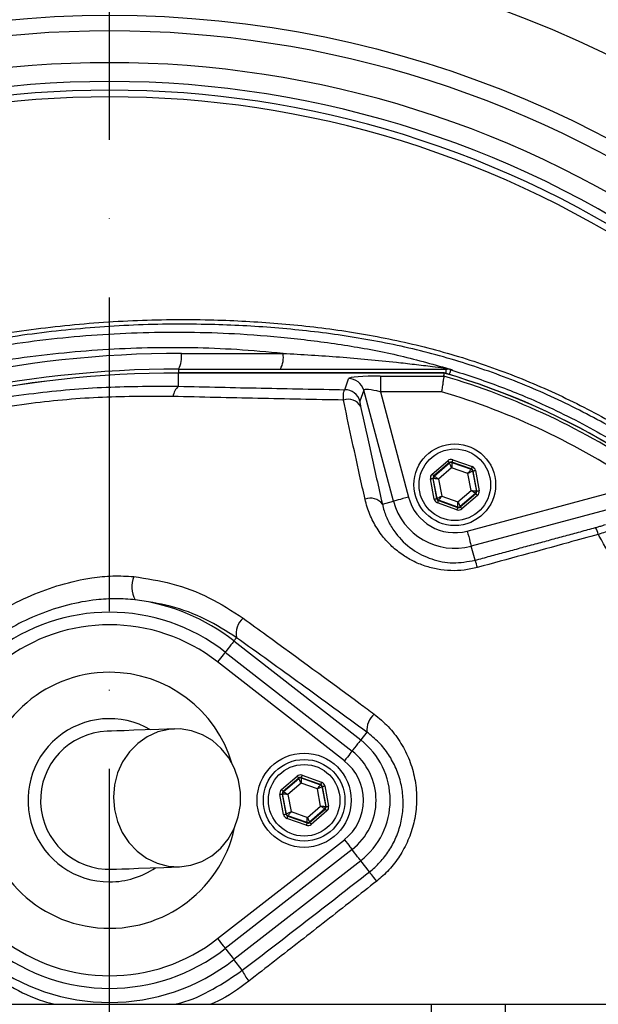
# Model space of a CAD drawing. Extents: x 0 to 10040, y 0 to 6534.
# Drawn here: x 8540 to 8632, y 1715 to 1872 of the extents above; entities that cross this region are included whole.
import ezdxf

# ---------------------------------------------------------------- set-up
doc = ezdxf.new("R2010")
doc.units = 0
doc.header["$LTSCALE"] = 5
doc.header["$MEASUREMENT"] = 0
doc.linetypes.add('GEN7', pattern=[15, 10, -2.5, 0, -2.5])
doc.layers.get('0').update_dxf_attribs({"linetype": 'CONTINUOUS'})
doc.layers.add('7', color=4, linetype='GEN7')
doc.layers.add('8', color=1, linetype='CONTINUOUS')
doc.styles.add('ISO', font='GENISO.SHX')
doc.dimstyles.new('GEN-ISO', dxfattribs={"dimtxt": 50, "dimasz": 50, "dimexe": 40, "dimexo": 1, "dimgap": 30, "dimtad": 0, "dimtih": 1, "dimtoh": 1, "dimdec": 1, "dimdsep": 46, "dimtxsty": 'ISO', "dimcen": 2, "dimclrd": 256, "dimclre": 256, "dimclrt": 2, "dimadec": 0, "dimazin": 0, "dimtp": 0.1, "dimtm": 0.1, "dimtfac": 0.05, "dimtdec": 1, "dimtix": 1, "dimtmove": 2, "dimatfit": 3, "dimfxl": 1, "dimtolj": 1, "dimarcsym": 0})

# ---------------------------------------------------------------- blocks, each defined once
blk = doc.blocks.new('*D94')
at = {"layer": '8', "color": 3}
for p, q in [((8219.6, 1809.82), (8219.6, 2193.02)), ((8554.6, 1932.96), (8554.6, 2193.02)), ((8254.6, 2168.02), (8519.6, 2168.02))]:
    blk.add_line(p, q, dxfattribs=at)
for points in [[(8254.6, 2173.85), (8254.6, 2162.19), (8219.6, 2168.02)], [(8519.6, 2162.19), (8519.6, 2173.85), (8554.6, 2168.02)]]:
    blk.add_solid(points, dxfattribs=at)
at = {"layer": '8', "color": 2, "insert": (8387.1, 2223.02), "char_height": 50, "attachment_point": 5, "style": 'ISO'}
blk.add_mtext('\\A1;13.2', dxfattribs=at)
blk = doc.blocks.new('*D95')
at = {"layer": '8', "color": 3}
for p, q in [((8554.6, 1933.96), (8554.6, 2193.02)), ((8804.6, 1721.45), (8804.6, 2193.02)), ((8589.6, 2168.02), (8769.6, 2168.02))]:
    blk.add_line(p, q, dxfattribs=at)
for points in [[(8589.6, 2173.85), (8589.6, 2162.19), (8554.6, 2168.02)], [(8769.6, 2162.19), (8769.6, 2173.85), (8804.6, 2168.02)]]:
    blk.add_solid(points, dxfattribs=at)
at = {"layer": '8', "color": 2, "insert": (8679.6, 2224.51), "char_height": 50, "attachment_point": 5, "style": 'ISO'}
blk.add_mtext('\\A1;9.8', dxfattribs=at)
blk = doc.blocks.new('*D96')
at = {"layer": '8', "color": 3}
for p, q in [((8572.5, 1921.04), (9117.95, 1921.04)), ((9092.95, 1886.04), (9092.95, 1737.82)), ((8805.6, 1702.82), (9117.95, 1702.82))]:
    blk.add_line(p, q, dxfattribs=at)
for points in [[(9098.78, 1886.04), (9087.11, 1886.04), (9092.95, 1921.04)], [(9087.11, 1737.82), (9098.78, 1737.82), (9092.95, 1702.82)]]:
    blk.add_solid(points, dxfattribs=at)
at = {"layer": '8', "color": 2, "insert": (9036.67, 1811.93), "char_height": 50, "attachment_point": 5, "rotation": 90, "style": 'ISO'}
blk.add_mtext('\\A1;8.6', dxfattribs=at)

msp = doc.modelspace()

# ---------------------------------------------------------------- linework, layer by layer
at = {"color": 7, "linetype": 'Continuous'}
for p, q in [((8566.04, 1819.01), (8582.25, 1819.01)), ((8565.6, 1816.51), (8608.25, 1816.51)), ((8565.6, 1816.51), (8565.6, 1815.89)), ((8608.25, 1815.8), (8608.25, 1816.51)), ((8565.6, 1815.89), (8565.6, 1815.88)), ((8565.6, 1813.77), (8565.6, 1815.88)), ((8607.93, 1815.88), (8565.6, 1815.88)), ((8592.06, 1813.23), (8592.68, 1814.98)), ((8597.74, 1815.4), (8607.86, 1815.4)), ((8597.74, 1815.4), (8597.74, 1812.91)), ((8595.09, 1813.14), (8594.47, 1811.39)), ((8599.83, 1795.46), (8595.09, 1813.14)), ((8597.74, 1812.91), (8602.24, 1796.11)), ((8607.5, 1812.91), (8597.74, 1812.91)), ((8605.99, 1799.78), (8608.48, 1801.92)), ((8608.74, 1801.61), (8606.25, 1799.48)), ((8606.3, 1799.46), (8608.75, 1801.56)), ((8609.1, 1800.8), (8607, 1799)), ((8608.75, 1801.56), (8608.74, 1801.61)), ((8611.7, 1799.88), (8609.1, 1800.8)), ((8612.23, 1800.6), (8609.13, 1801.69)), ((8609.13, 1801.69), (8609.15, 1801.63)), ((8609.15, 1801.63), (8612.19, 1800.56)), ((8609.27, 1802.06), (8612.36, 1800.97)), ((8606.12, 1799.1), (8606.72, 1795.87)), ((8606.17, 1799.08), (8606.12, 1799.1)), ((8606.76, 1795.91), (8606.17, 1799.08)), ((8606.25, 1799.48), (8606.3, 1799.46)), ((8612.21, 1797.16), (8611.7, 1799.88)), ((8612.19, 1800.56), (8612.23, 1800.6)), ((8612.49, 1800.29), (8612.45, 1800.25)), ((8612.45, 1800.25), (8613.04, 1797.08)), ((8613.09, 1797.06), (8612.49, 1800.29)), ((8612.88, 1800.36), (8613.49, 1797.14)), ((8606.33, 1795.8), (8605.72, 1799.03)), ((8607, 1799), (8607.51, 1796.28)), ((8611.58, 1790.71), (8638.91, 1798.04)), ((8607.51, 1796.28), (8610.11, 1795.36)), ((8610.11, 1795.36), (8612.21, 1797.16)), ((8612.91, 1796.71), (8610.46, 1794.61)), ((8610.47, 1794.55), (8612.96, 1796.69)), ((8613.22, 1796.38), (8610.73, 1794.25)), ((8643, 1796.55), (8612.23, 1788.3)), ((8612.96, 1796.69), (8612.91, 1796.71)), ((8613.04, 1797.08), (8613.09, 1797.06)), ((8598.06, 1794.99), (8599.83, 1795.46)), ((8606.72, 1795.87), (8606.76, 1795.91)), ((8609.94, 1794.1), (8606.85, 1795.19)), ((8607.02, 1795.61), (8606.98, 1795.57)), ((8606.98, 1795.57), (8610.07, 1794.48)), ((8610.06, 1794.53), (8607.02, 1795.61)), ((8610.07, 1794.48), (8610.06, 1794.53)), ((8610.46, 1794.61), (8610.47, 1794.55)), ((8612.83, 1786.06), (8612.23, 1788.3)), ((8574.83, 1773.72), (8574.42, 1773.2)), ((8574.42, 1773.2), (8594.61, 1757.44)), ((8573.04, 1771.44), (8593.24, 1755.67)), ((8592.01, 1754.1), (8571.81, 1769.86)), ((8595.59, 1758.69), (8594.61, 1757.44)), ((8581.99, 1749.52), (8584.48, 1751.65)), ((8584.74, 1751.35), (8582.25, 1749.21)), ((8582.3, 1749.2), (8584.75, 1751.29)), ((8585.1, 1750.54), (8583, 1748.74)), ((8584.75, 1751.29), (8584.74, 1751.35)), ((8587.7, 1749.62), (8585.1, 1750.54)), ((8588.23, 1750.33), (8585.13, 1751.42)), ((8585.13, 1751.42), (8585.15, 1751.37)), ((8585.15, 1751.37), (8588.19, 1750.3)), ((8585.27, 1751.8), (8588.36, 1750.71)), ((8582.25, 1749.21), (8582.3, 1749.2)), ((8588.21, 1746.9), (8587.7, 1749.62)), ((8588.19, 1750.3), (8588.23, 1750.33)), ((8588.49, 1750.03), (8588.45, 1749.99)), ((8588.45, 1749.99), (8589.04, 1746.82)), ((8589.09, 1746.8), (8588.49, 1750.03)), ((8588.88, 1750.1), (8589.49, 1746.87)), ((8582.33, 1745.54), (8581.72, 1748.76)), ((8582.12, 1748.84), (8582.72, 1745.61)), ((8582.17, 1748.82), (8582.12, 1748.84)), ((8582.76, 1745.65), (8582.17, 1748.82)), ((8583, 1748.74), (8583.51, 1746.02)), ((8583.51, 1746.02), (8586.11, 1745.1)), ((8586.11, 1745.1), (8588.21, 1746.9)), ((8588.91, 1746.44), (8586.46, 1744.34)), ((8586.47, 1744.29), (8588.96, 1746.42)), ((8589.22, 1746.12), (8586.73, 1743.98)), ((8588.96, 1746.42), (8588.91, 1746.44)), ((8589.04, 1746.82), (8589.09, 1746.8)), ((8582.72, 1745.61), (8582.76, 1745.65)), ((8585.94, 1743.84), (8582.85, 1744.93)), ((8583.02, 1745.34), (8582.98, 1745.31)), ((8582.98, 1745.31), (8586.07, 1744.21)), ((8586.06, 1744.27), (8583.02, 1745.34)), ((8586.07, 1744.21), (8586.06, 1744.27)), ((8586.46, 1744.34), (8586.47, 1744.29)), ((8571.81, 1725.78), (8592.01, 1741.54)), ((8593.24, 1739.96), (8573.04, 1724.2)), ((8594.61, 1738.2), (8574.42, 1722.44)), ((8596.01, 1736.42), (8594.61, 1738.2)), ((8575.75, 1720.74), (8574.42, 1722.44)), ((8523.81, 1715.32), (8605.86, 1715.32)), ((8605.86, 1715.32), (8617.63, 1715.32)), ((8605.86, 1715.32), (8605.86, 1690.32)), ((8617.63, 1715.32), (8653.58, 1715.32)), ((8617.63, 1715.32), (8617.63, 1690.32))]:
    msp.add_line(p, q, dxfattribs=at)
for points in [[(8608.74, 1815.65), (8608.78, 1815.75), (8608.84, 1815.97), (8608.9, 1816.15), (8608.94, 1816.28), (8608.96, 1816.37), (8608.97, 1816.4)], [(8608.48, 1801.92), (8608.53, 1801.86), (8608.58, 1801.8), (8608.62, 1801.75), (8608.66, 1801.7), (8608.7, 1801.67), (8608.72, 1801.64), (8608.74, 1801.62), (8608.74, 1801.61)], [(8609.1, 1800.8), (8609.03, 1800.95), (8608.97, 1801.09), (8608.91, 1801.22), (8608.86, 1801.33), (8608.81, 1801.42), (8608.78, 1801.5), (8608.76, 1801.54), (8608.75, 1801.56)], [(8609.15, 1801.63), (8609.14, 1801.61), (8609.14, 1801.56), (8609.14, 1801.49), (8609.13, 1801.38), (8609.12, 1801.26), (8609.12, 1801.11), (8609.11, 1800.96), (8609.1, 1800.8)], [(8609.27, 1802.06), (8609.24, 1801.99), (8609.22, 1801.92), (8609.19, 1801.86), (8609.17, 1801.8), (8609.16, 1801.75), (8609.15, 1801.72), (8609.14, 1801.69), (8609.13, 1801.69)], [(8612.36, 1800.97), (8612.34, 1800.9), (8612.31, 1800.83), (8612.29, 1800.76), (8612.27, 1800.71), (8612.25, 1800.66), (8612.24, 1800.63), (8612.23, 1800.6), (8612.23, 1800.6)], [(8605.72, 1799.03), (8605.8, 1799.04), (8605.87, 1799.05), (8605.94, 1799.07), (8606, 1799.08), (8606.05, 1799.09), (8606.08, 1799.09), (8606.11, 1799.1), (8606.12, 1799.1)], [(8605.99, 1799.78), (8606.04, 1799.72), (8606.09, 1799.67), (8606.13, 1799.61), (8606.17, 1799.57), (8606.2, 1799.53), (8606.23, 1799.5), (8606.24, 1799.48), (8606.25, 1799.48)], [(8607, 1799), (8606.84, 1799.02), (8606.68, 1799.03), (8606.54, 1799.05), (8606.42, 1799.06), (8606.31, 1799.07), (8606.24, 1799.07), (8606.19, 1799.08), (8606.17, 1799.08)], [(8606.3, 1799.46), (8606.32, 1799.45), (8606.36, 1799.42), (8606.42, 1799.38), (8606.51, 1799.32), (8606.61, 1799.25), (8606.73, 1799.17), (8606.86, 1799.09), (8607, 1799)], [(8611.7, 1799.88), (8611.8, 1800.01), (8611.89, 1800.14), (8611.97, 1800.25), (8612.04, 1800.36), (8612.1, 1800.44), (8612.15, 1800.5), (8612.18, 1800.54), (8612.19, 1800.56)], [(8612.45, 1800.25), (8612.43, 1800.25), (8612.39, 1800.22), (8612.32, 1800.19), (8612.23, 1800.14), (8612.11, 1800.09), (8611.99, 1800.02), (8611.85, 1799.95), (8611.7, 1799.88)], [(8612.49, 1800.29), (8612.5, 1800.29), (8612.52, 1800.3), (8612.56, 1800.3), (8612.61, 1800.31), (8612.67, 1800.32), (8612.74, 1800.34), (8612.81, 1800.35), (8612.88, 1800.36)], [(8602.24, 1796.11), (8601.78, 1795.99), (8601.34, 1795.87), (8600.94, 1795.76), (8600.57, 1795.66), (8600.27, 1795.58), (8600.04, 1795.52), (8599.89, 1795.48), (8599.83, 1795.46)], [(8606.76, 1795.91), (8606.78, 1795.92), (8606.82, 1795.94), (8606.89, 1795.98), (8606.98, 1796.02), (8607.1, 1796.08), (8607.22, 1796.14), (8607.36, 1796.21), (8607.51, 1796.28)], [(8607.51, 1796.28), (8607.41, 1796.15), (8607.32, 1796.03), (8607.24, 1795.91), (8607.17, 1795.81), (8607.11, 1795.72), (8607.06, 1795.66), (8607.03, 1795.62), (8607.02, 1795.61)], [(8612.91, 1796.71), (8612.89, 1796.72), (8612.85, 1796.74), (8612.79, 1796.79), (8612.7, 1796.84), (8612.59, 1796.91), (8612.48, 1796.99), (8612.35, 1797.07), (8612.21, 1797.16)], [(8612.21, 1797.16), (8612.37, 1797.15), (8612.53, 1797.13), (8612.67, 1797.12), (8612.79, 1797.11), (8612.9, 1797.1), (8612.97, 1797.09), (8613.02, 1797.08), (8613.04, 1797.08)], [(8612.96, 1796.69), (8612.97, 1796.68), (8612.98, 1796.66), (8613.01, 1796.63), (8613.04, 1796.6), (8613.08, 1796.55), (8613.12, 1796.5), (8613.17, 1796.44), (8613.22, 1796.38)], [(8613.09, 1797.06), (8613.1, 1797.07), (8613.13, 1797.07), (8613.16, 1797.08), (8613.21, 1797.09), (8613.27, 1797.1), (8613.34, 1797.11), (8613.41, 1797.12), (8613.49, 1797.14)], [(8606.33, 1795.8), (8606.4, 1795.81), (8606.47, 1795.83), (8606.54, 1795.84), (8606.6, 1795.85), (8606.65, 1795.86), (8606.69, 1795.87), (8606.71, 1795.87), (8606.72, 1795.87)], [(8606.98, 1795.57), (8606.98, 1795.56), (8606.97, 1795.54), (8606.96, 1795.5), (8606.94, 1795.46), (8606.92, 1795.4), (8606.9, 1795.33), (8606.87, 1795.26), (8606.85, 1795.19)], [(8610.07, 1794.48), (8610.07, 1794.47), (8610.06, 1794.45), (8610.05, 1794.41), (8610.04, 1794.36), (8610.02, 1794.31), (8609.99, 1794.24), (8609.97, 1794.17), (8609.94, 1794.1)], [(8610.06, 1794.53), (8610.07, 1794.55), (8610.07, 1794.6), (8610.07, 1794.68), (8610.08, 1794.78), (8610.09, 1794.91), (8610.09, 1795.05), (8610.1, 1795.2), (8610.11, 1795.36)], [(8610.11, 1795.36), (8610.18, 1795.22), (8610.24, 1795.08), (8610.3, 1794.95), (8610.35, 1794.83), (8610.4, 1794.74), (8610.43, 1794.67), (8610.45, 1794.62), (8610.46, 1794.61)], [(8610.47, 1794.55), (8610.47, 1794.54), (8610.49, 1794.53), (8610.51, 1794.5), (8610.55, 1794.46), (8610.59, 1794.41), (8610.63, 1794.36), (8610.68, 1794.31), (8610.73, 1794.25)], [(8611.58, 1790.71), (8611.7, 1790.26), (8611.82, 1789.82), (8611.93, 1789.41), (8612.02, 1789.05), (8612.1, 1788.75), (8612.17, 1788.52), (8612.21, 1788.37), (8612.23, 1788.3)], [(8574.42, 1773.2), (8574.37, 1773.13), (8574.27, 1773), (8574.12, 1772.81), (8573.93, 1772.57), (8573.7, 1772.28), (8573.44, 1771.95), (8573.17, 1771.6), (8573.04, 1771.44)], [(8573.04, 1771.44), (8573.02, 1771.41), (8572.96, 1771.33), (8572.84, 1771.18), (8572.69, 1770.99), (8572.5, 1770.75), (8572.29, 1770.47), (8572.06, 1770.17), (8571.81, 1769.86)], [(8564.95, 1759.2), (8562.46, 1759.11), (8560.29, 1759.03), (8558.44, 1758.97), (8556.92, 1758.91), (8555.73, 1758.87), (8554.89, 1758.84), (8554.38, 1758.82), (8554.21, 1758.81)], [(8565.75, 1737.22), (8567.55, 1737.46), (8569.28, 1738.05), (8570.88, 1738.96), (8572.31, 1740.17), (8573.51, 1741.64), (8574.45, 1743.32), (8575.1, 1745.16), (8575.44, 1747.1), (8575.45, 1749.07), (8575.13, 1751.01), (8574.5, 1752.87), (8573.58, 1754.57), (8572.39, 1756.07), (8570.98, 1757.32), (8569.38, 1758.27), (8567.66, 1758.9), (8565.86, 1759.19), (8564.04, 1759.12), (8562.27, 1758.71), (8560.6, 1757.95), (8559.08, 1756.89), (8557.76, 1755.54), (8556.68, 1753.96), (8555.88, 1752.19), (8555.39, 1750.3), (8555.22, 1748.34), (8555.37, 1746.37), (8555.84, 1744.46), (8556.62, 1742.68), (8557.68, 1741.07), (8558.99, 1739.69), (8560.5, 1738.58), (8562.16, 1737.79), (8563.93, 1737.33), (8565.75, 1737.22)], [(8594.61, 1757.44), (8594.56, 1757.37), (8594.46, 1757.24), (8594.31, 1757.05), (8594.12, 1756.8), (8593.89, 1756.51), (8593.64, 1756.19), (8593.36, 1755.84), (8593.24, 1755.67)], [(8593.24, 1755.67), (8593.22, 1755.65), (8593.15, 1755.56), (8593.04, 1755.42), (8592.88, 1755.22), (8592.7, 1754.98), (8592.48, 1754.71), (8592.25, 1754.41), (8592.01, 1754.1)], [(8584.48, 1751.65), (8584.53, 1751.6), (8584.58, 1751.54), (8584.62, 1751.49), (8584.66, 1751.44), (8584.7, 1751.4), (8584.72, 1751.37), (8584.74, 1751.36), (8584.74, 1751.35)], [(8585.1, 1750.54), (8585.03, 1750.68), (8584.97, 1750.82), (8584.91, 1750.95), (8584.86, 1751.07), (8584.81, 1751.16), (8584.78, 1751.23), (8584.76, 1751.28), (8584.75, 1751.29)], [(8585.15, 1751.37), (8585.14, 1751.35), (8585.14, 1751.3), (8585.14, 1751.22), (8585.13, 1751.12), (8585.12, 1750.99), (8585.12, 1750.85), (8585.11, 1750.7), (8585.1, 1750.54)], [(8585.27, 1751.8), (8585.24, 1751.73), (8585.22, 1751.66), (8585.19, 1751.59), (8585.17, 1751.54), (8585.16, 1751.49), (8585.15, 1751.45), (8585.14, 1751.43), (8585.13, 1751.42)], [(8588.36, 1750.71), (8588.34, 1750.64), (8588.31, 1750.57), (8588.29, 1750.5), (8588.27, 1750.45), (8588.25, 1750.4), (8588.24, 1750.36), (8588.23, 1750.34), (8588.23, 1750.33)], [(8581.99, 1749.52), (8582.04, 1749.46), (8582.09, 1749.4), (8582.13, 1749.35), (8582.17, 1749.31), (8582.2, 1749.27), (8582.23, 1749.24), (8582.24, 1749.22), (8582.25, 1749.21)], [(8582.3, 1749.2), (8582.32, 1749.19), (8582.36, 1749.16), (8582.42, 1749.12), (8582.51, 1749.06), (8582.61, 1748.99), (8582.73, 1748.91), (8582.86, 1748.83), (8583, 1748.74)], [(8587.7, 1749.62), (8587.8, 1749.75), (8587.89, 1749.87), (8587.97, 1749.99), (8588.04, 1750.09), (8588.1, 1750.18), (8588.15, 1750.24), (8588.18, 1750.28), (8588.19, 1750.3)], [(8588.45, 1749.99), (8588.43, 1749.98), (8588.39, 1749.96), (8588.32, 1749.93), (8588.23, 1749.88), (8588.11, 1749.82), (8587.99, 1749.76), (8587.85, 1749.69), (8587.7, 1749.62)], [(8588.49, 1750.03), (8588.5, 1750.03), (8588.52, 1750.03), (8588.56, 1750.04), (8588.61, 1750.05), (8588.67, 1750.06), (8588.74, 1750.07), (8588.81, 1750.09), (8588.88, 1750.1)], [(8581.72, 1748.76), (8581.8, 1748.78), (8581.87, 1748.79), (8581.94, 1748.8), (8582, 1748.82), (8582.05, 1748.82), (8582.08, 1748.83), (8582.11, 1748.84), (8582.12, 1748.84)], [(8583, 1748.74), (8582.84, 1748.75), (8582.68, 1748.77), (8582.54, 1748.78), (8582.42, 1748.79), (8582.31, 1748.8), (8582.24, 1748.81), (8582.19, 1748.82), (8582.17, 1748.82)], [(8582.76, 1745.65), (8582.78, 1745.66), (8582.82, 1745.68), (8582.89, 1745.71), (8582.98, 1745.76), (8583.1, 1745.82), (8583.22, 1745.88), (8583.36, 1745.95), (8583.51, 1746.02)], [(8583.51, 1746.02), (8583.41, 1745.89), (8583.32, 1745.76), (8583.24, 1745.65), (8583.17, 1745.55), (8583.11, 1745.46), (8583.06, 1745.4), (8583.03, 1745.36), (8583.02, 1745.34)], [(8588.21, 1746.9), (8588.37, 1746.88), (8588.53, 1746.87), (8588.67, 1746.86), (8588.79, 1746.84), (8588.9, 1746.83), (8588.97, 1746.83), (8589.02, 1746.82), (8589.04, 1746.82)], [(8588.91, 1746.44), (8588.89, 1746.45), (8588.85, 1746.48), (8588.79, 1746.52), (8588.7, 1746.58), (8588.59, 1746.65), (8588.48, 1746.73), (8588.35, 1746.81), (8588.21, 1746.9)], [(8588.96, 1746.42), (8588.97, 1746.42), (8588.98, 1746.4), (8589.01, 1746.37), (8589.04, 1746.33), (8589.08, 1746.29), (8589.12, 1746.24), (8589.17, 1746.18), (8589.22, 1746.12)], [(8589.09, 1746.8), (8589.1, 1746.8), (8589.13, 1746.81), (8589.16, 1746.81), (8589.21, 1746.82), (8589.27, 1746.83), (8589.34, 1746.85), (8589.41, 1746.86), (8589.49, 1746.87)], [(8582.33, 1745.54), (8582.4, 1745.55), (8582.47, 1745.56), (8582.54, 1745.58), (8582.6, 1745.59), (8582.65, 1745.6), (8582.69, 1745.6), (8582.71, 1745.61), (8582.72, 1745.61)], [(8582.98, 1745.31), (8582.98, 1745.3), (8582.97, 1745.28), (8582.96, 1745.24), (8582.94, 1745.19), (8582.92, 1745.14), (8582.9, 1745.07), (8582.87, 1745), (8582.85, 1744.93)], [(8586.07, 1744.21), (8586.07, 1744.21), (8586.06, 1744.18), (8586.05, 1744.15), (8586.04, 1744.1), (8586.02, 1744.05), (8585.99, 1743.98), (8585.97, 1743.91), (8585.94, 1743.84)], [(8586.06, 1744.27), (8586.07, 1744.29), (8586.07, 1744.34), (8586.07, 1744.42), (8586.08, 1744.52), (8586.09, 1744.64), (8586.09, 1744.79), (8586.1, 1744.94), (8586.11, 1745.1)], [(8586.11, 1745.1), (8586.18, 1744.96), (8586.24, 1744.81), (8586.3, 1744.69), (8586.35, 1744.57), (8586.4, 1744.48), (8586.43, 1744.41), (8586.45, 1744.36), (8586.46, 1744.34)], [(8586.47, 1744.29), (8586.47, 1744.28), (8586.49, 1744.26), (8586.51, 1744.24), (8586.55, 1744.2), (8586.59, 1744.15), (8586.63, 1744.1), (8586.68, 1744.04), (8586.73, 1743.98)], [(8592.01, 1741.54), (8592.25, 1741.23), (8592.48, 1740.93), (8592.7, 1740.66), (8592.88, 1740.42), (8593.04, 1740.22), (8593.15, 1740.08), (8593.22, 1739.99), (8593.24, 1739.96)], [(8594.61, 1738.2), (8594.56, 1738.27), (8594.46, 1738.4), (8594.31, 1738.59), (8594.12, 1738.83), (8593.89, 1739.13), (8593.64, 1739.45), (8593.36, 1739.8), (8593.24, 1739.96)], [(8555, 1736.83), (8555.17, 1736.83), (8555.68, 1736.85), (8556.53, 1736.88), (8557.72, 1736.92), (8559.23, 1736.98), (8561.08, 1737.05), (8563.26, 1737.13), (8565.75, 1737.22)], [(8597.16, 1734.94), (8596.93, 1735.23), (8596.72, 1735.5), (8596.53, 1735.74), (8596.37, 1735.96), (8596.23, 1736.13), (8596.12, 1736.27), (8596.04, 1736.37), (8596.01, 1736.42)], [(8571.81, 1725.78), (8572.06, 1725.47), (8572.29, 1725.17), (8572.5, 1724.89), (8572.69, 1724.65), (8572.84, 1724.46), (8572.96, 1724.31), (8573.02, 1724.23), (8573.04, 1724.2)], [(8573.04, 1724.2), (8573.17, 1724.04), (8573.44, 1723.69), (8573.7, 1723.36), (8573.93, 1723.07), (8574.12, 1722.83), (8574.27, 1722.63), (8574.37, 1722.5), (8574.42, 1722.44)]]:
    msp.add_lwpolyline(points, dxfattribs=at)
for centre, radius in [((8554.6, 1702.82), 170.06), ((8609.6, 1798.08), 6.5), ((8609.6, 1798.08), 5.7), ((8585.6, 1747.82), 7.5), ((8585.6, 1747.82), 6.5), ((8585.6, 1747.82), 5.7)]:
    msp.add_circle(centre, radius, dxfattribs=at)
for centre, radius, start, end in [((8554.6, 1702.82), 181.93, 0.0808, 270), ((8554.6, 1702.82), 167.56, 54.2027, 125.7973), ((8554.6, 1702.82), 162.5, 54.658, 125.342), ((8554.6, 1702.82), 159.5, 90, 125.9937), ((8554.6, 1702.82), 159.5, 54.0063, 90), ((8554.6, 1702.82), 158.12, 55.1797, 124.8203), ((8554.6, 1702.82), 157.06, 55.1797, 124.8203), ((8566.04, 1644.51), 174.5, 90, 115), ((8562.11, 1818.4), 3.97, 331.5184, 8.7794), ((8578.32, 1818.4), 3.97, 331.5185, 8.7794), ((8565.6, 1644.51), 172, 90, 115), ((8608.38, 1817.49), 0.976, 234.3307, 269.1069), ((8608.25, 1814.02), 2.49, 73.0707, 89.9986), ((8565.6, 1644.51), 171.38, 90, 115), ((8565.6, 1644.51), 171.37, 90, 115), ((8592.67, 1812.48), 2.51, 15.3029, 89.8794), ((8574.6, 1702.82), 117.39, 55.9679, 73.5422), ((8574.6, 1702.82), 117.87, 14.1532, 73.5763), ((8574.6, 1702.82), 117.88, 13.7666, 73.5756), ((8567.06, 1811.92), 2.35, 128.1166, 174.6096), ((8592.06, 1810.72), 2.51, 15.3027, 89.8794), ((8592.62, 1809.42), 2.29, 29.8308, 109.4173), ((8574.6, 1702.82), 114.9, 55.9679, 73.3635), ((8609.01, 1801.25), 0.4, 70.5956, 130.571), ((8606.56, 1799.15), 0.4, 130.595, 190.5733), ((8612.05, 1800.18), 0.4, 10.5945, 70.5736), ((8596.19, 1793.62), 2.32, 36.1222, 112.5298), ((8609.6, 1798.08), 7.63, 195, 285), ((8612.65, 1797.01), 0.4, 310.5964, 10.5708), ((8609.6, 1798.08), 10.12, 195, 285), ((8607.15, 1795.98), 0.4, 190.5945, 250.5722), ((8610.2, 1794.91), 0.4, 250.5934, 310.5735), ((8629.18, 1789.42), 3.37, 13.0218, 33.0578), ((8603.19, 1782.36), 10.33, 14.2367, 20.9913), ((8562.6, 1781.84), 4.44, 158.5884, 207.9838), ((8554.6, 1747.82), 32.2, 52.0201, 82.7233), ((8554.6, 1747.82), 29.96, 52.0201, 127.9799), ((8554.6, 1747.82), 27.96, 52.0201, 127.9799), ((8577.82, 1774.41), 3.07, 128.6212, 192.9826), ((8554.6, 1747.82), 20.39, 90, 347.6961), ((8554.6, 1747.82), 20.39, 16.4548, 90), ((8598.97, 1758.98), 3.39, 130.8502, 184.9091), ((8554.6, 1747.82), 13, 59.8712, 270), ((8554.6, 1747.82), 11, 92.0755, 272.0755), ((8587.1, 1747.82), 12.2, 307.9799, 52.0201), ((8587.1, 1747.82), 9.96, 0, 52.0201), ((8587.1, 1747.82), 7.96, 307.9799, 52.0201), ((8585.01, 1750.99), 0.4, 70.5937, 130.5742), ((8582.56, 1748.89), 0.4, 130.5942, 190.5731), ((8588.05, 1749.92), 0.4, 10.5941, 70.5726), ((8587.1, 1747.82), 9.96, 307.9799, 0), ((8588.65, 1746.75), 0.4, 310.5949, 10.5723), ((8583.15, 1745.72), 0.4, 190.5939, 250.5739), ((8586.2, 1744.65), 0.4, 250.5937, 310.5742), ((8554.6, 1747.82), 13, 270, 304.2797), ((8554.6, 1747.82), 27.96, 232.0201, 307.9799), ((8554.6, 1747.82), 29.96, 232.0201, 307.9799), ((8554.6, 1747.82), 32.2, 232.0201, 307.9799), ((8581.47, 1723.05), 6.17, 201.9552, 220.6951)]:
    msp.add_arc(centre, radius, start, end, dxfattribs=at)
for centre, major_axis, ratio, start_param, end_param in [((8597.85, 1814.96), (5.18, -0.01), 0.084464, 1.593599, 3.112035), ((8597.85, 1812.47), (2.76, -0.68), 0.139921, 1.647579, 3.166015), ((8609, 1801.31), (0.147, -0.787), 0.999797, 2.618082, 3.665103), ((8609, 1801.31), (-0.074, 0.393), 0.999391, 5.759674, 6.806696), ((8612.1, 1800.22), (-0.608, -0.521), 0.999797, 2.618082, 3.665103), ((8606.51, 1799.17), (0.755, -0.266), 0.999797, 2.618082, 3.665103), ((8606.51, 1799.17), (0.377, -0.133), 0.999391, 2.618082, 3.665103), ((8612.1, 1800.22), (0.304, 0.26), 0.999391, 5.759674, 6.806696), ((8612.7, 1796.99), (0.377, -0.133), 0.999391, 5.759674, 6.806696), ((8612.7, 1796.99), (-0.755, 0.266), 0.999797, 2.618082, 3.665103), ((8607.11, 1795.95), (0.608, 0.521), 0.999797, 2.618082, 3.665103), ((8607.11, 1795.95), (0.304, 0.26), 0.999391, 2.618082, 3.665103), ((8610.21, 1794.86), (-0.074, 0.393), 0.999391, 2.618082, 3.665103), ((8610.21, 1794.86), (-0.147, 0.787), 0.999797, 2.618082, 3.665103), ((8585, 1751.05), (0.147, -0.787), 0.999797, 2.618082, 3.665103), ((8585, 1751.05), (-0.074, 0.393), 0.999391, 5.759674, 6.806696), ((8588.1, 1749.95), (-0.608, -0.521), 0.999797, 2.618082, 3.665103), ((8582.51, 1748.91), (0.755, -0.266), 0.999797, 2.618082, 3.665103), ((8582.51, 1748.91), (0.377, -0.133), 0.999391, 2.618082, 3.665103), ((8588.1, 1749.95), (0.304, 0.26), 0.999391, 5.759674, 6.806696), ((8588.7, 1746.73), (0.377, -0.133), 0.999391, 5.759674, 6.806696), ((8588.7, 1746.73), (-0.755, 0.266), 0.999797, 2.618082, 3.665103), ((8583.11, 1745.68), (0.608, 0.521), 0.999797, 2.618082, 3.665103), ((8583.11, 1745.68), (0.304, 0.26), 0.999391, 2.618082, 3.665103), ((8586.21, 1744.59), (-0.074, 0.393), 0.999391, 2.618082, 3.665103), ((8586.21, 1744.59), (-0.147, 0.787), 0.999797, 2.618082, 3.665103)]:
    msp.add_ellipse(centre, major_axis=major_axis, ratio=ratio, start_param=start_param, end_param=end_param, dxfattribs=at)
for points, knots in [([(8430.51, 1868.9), (8433.24, 1871.15), (8439.73, 1876.52), (8450.61, 1884.24), (8463.12, 1891.96), (8476.14, 1898.83), (8489.58, 1904.79), (8503.5, 1909.87), (8517.91, 1913.98), (8532.73, 1917.06), (8547.76, 1919.12), (8562.87, 1920.15), (8577.92, 1920.16), (8592.84, 1919.17), (8607.6, 1917.2), (8622.21, 1914.28), (8636.59, 1910.4), (8650.9, 1905.49), (8665.07, 1899.47), (8679.02, 1892.31), (8692.46, 1884.18), (8705.28, 1875.14), (8717.62, 1865.06), (8729.4, 1853.93), (8740.56, 1841.77), (8750.85, 1828.84), (8760.21, 1815.23), (8768.49, 1801.1), (8775.74, 1786.53), (8782.03, 1771.6), (8787.32, 1756.27), (8791.66, 1740.65), (8793.63, 1730.05), (8794.62, 1724.76)], [0, 0, 0, 0, 0.022322, 0.053118, 0.08402, 0.114959, 0.145861, 0.176657, 0.208376, 0.240209, 0.272089, 0.303939, 0.335672, 0.366868, 0.398167, 0.429499, 0.460793, 0.491985, 0.524831, 0.557801, 0.590816, 0.623791, 0.656642, 0.691208, 0.725904, 0.760646, 0.795345, 0.829912, 0.863861, 0.897924, 0.932017, 0.966064, 1, 1, 1, 1]), ([(8792.15, 1724.35), (8791.18, 1729.59), (8789.23, 1740.08), (8784.93, 1755.54), (8779.7, 1770.71), (8773.47, 1785.49), (8766.29, 1799.91), (8758.09, 1813.89), (8748.84, 1827.35), (8738.66, 1840.14), (8727.62, 1852.17), (8715.97, 1863.18), (8703.77, 1873.15), (8691.09, 1882.08), (8677.81, 1890.13), (8664.01, 1897.2), (8650, 1903.16), (8635.85, 1908.01), (8621.63, 1911.84), (8607.18, 1914.74), (8592.59, 1916.68), (8577.83, 1917.66), (8562.96, 1917.65), (8548.02, 1916.64), (8533.17, 1914.6), (8518.51, 1911.55), (8507.47, 1908.4), (8498.46, 1905.36), (8491.37, 1902.71), (8481.7, 1898.61), (8470.96, 1893.39), (8459.34, 1886.79), (8448.11, 1879.54), (8441.04, 1874.13), (8437.51, 1871.42)], [0, 0, 0, 0, 0.0344756, 0.0690639, 0.1036989, 0.1383033, 0.1727925, 0.2078898, 0.2431206, 0.2783958, 0.3136247, 0.3487205, 0.3820568, 0.4155199, 0.449023, 0.48248, 0.5158113, 0.5474699, 0.5792327, 0.6110336, 0.6428015, 0.6744644, 0.7066611, 0.7389763, 0.7713228, 0.8036211, 0.8358036, 0.8455874, 0.8651765, 0.8847657, 0.9135474, 0.9423851, 0.9712209, 1, 1, 1, 1]), ([(8757.75, 1555.23), (8760.58, 1560.08), (8766.25, 1569.77), (8773.44, 1584.98), (8779.63, 1600.55), (8784.72, 1616.47), (8788.71, 1632.67), (8791.59, 1649.09), (8793.29, 1665.19), (8793.91, 1680.9), (8793.65, 1696.12), (8792.37, 1711.25), (8790.14, 1726.21), (8786.97, 1740.96), (8782.74, 1755.89), (8777.37, 1770.92), (8770.79, 1785.95), (8763.18, 1800.46), (8754.69, 1814.42), (8745.21, 1827.66), (8734.86, 1840.15), (8723.97, 1851.52), (8712.68, 1861.79), (8701.09, 1871), (8688.96, 1879.46), (8676.23, 1886.95), (8663.05, 1893.5), (8649.1, 1899.3), (8634.41, 1904.23), (8619, 1908.16), (8603.37, 1910.95), (8587.59, 1912.58), (8571.74, 1913.05), (8555.93, 1912.46), (8540.72, 1910.68), (8526.16, 1907.9), (8512.32, 1904.24), (8498.81, 1899.63), (8485.69, 1894.12), (8473.1, 1887.74), (8463.82, 1882.3), (8458.79, 1878.99), (8457.64, 1878.24)], [0, 0, 0, 0, 0.027607, 0.055107, 0.082517, 0.109856, 0.137145, 0.164404, 0.191653, 0.216636, 0.241553, 0.266376, 0.29112, 0.315801, 0.340437, 0.367281, 0.394113, 0.420945, 0.447677, 0.4743, 0.500834, 0.527302, 0.551525, 0.575727, 0.599924, 0.624102, 0.648177, 0.672152, 0.698216, 0.724212, 0.750167, 0.77611, 0.802063, 0.827942, 0.8537, 0.87721, 0.90063, 0.923965, 0.947226, 0.970425, 0.993234, 1, 1, 1, 1]), ([(8587.3, 1900.86), (8590.86, 1899.71), (8597.99, 1897.41), (8610.21, 1893.39), (8623.34, 1889.02), (8637.32, 1884.29), (8650.74, 1879.69), (8664.13, 1875.04), (8675.22, 1871.16), (8681.74, 1868.85), (8683.89, 1868.09)], [0, 0, 0, 0, 0.1105531, 0.2214324, 0.3772816, 0.5152956, 0.6533036, 0.7924896, 0.9315935, 1, 1, 1, 1]), ([(8646.89, 1605.56), (8644.31, 1603.75), (8639.16, 1600.12), (8630.68, 1595.31), (8621.57, 1591.06), (8611.84, 1587.51), (8601.85, 1584.77), (8590.58, 1582.72), (8578.03, 1581.47), (8564.21, 1581.08), (8550.36, 1581.74), (8537.18, 1583.37), (8524.74, 1585.85), (8513.05, 1588.99), (8501.6, 1592.89), (8490.47, 1597.5), (8479.66, 1602.85), (8469.23, 1608.92), (8459.19, 1615.7), (8449.66, 1623.1), (8440.67, 1631.05), (8433.17, 1638.66), (8426.93, 1645.69), (8421.85, 1652.08), (8417.24, 1658.85), (8413.21, 1666.21), (8409.91, 1674.18), (8407.38, 1682.62), (8405.71, 1691.33), (8404.99, 1700.18), (8405.18, 1709.07), (8406.2, 1717.28), (8407.87, 1724.74), (8409.96, 1731.45), (8412.66, 1738.15), (8416.07, 1744.74), (8420.16, 1751.15), (8424.7, 1757.21), (8430.86, 1764.49), (8438.84, 1772.87), (8448.97, 1782.03), (8459.82, 1790.45), (8471.23, 1798.01), (8483.18, 1804.66), (8495.58, 1810.4), (8508.41, 1815.23), (8521.15, 1818.95), (8533.69, 1821.65), (8545.94, 1823.42), (8558.27, 1824.38), (8569.91, 1824.48), (8580.81, 1823.93), (8590.97, 1822.84), (8601, 1821.05), (8610.84, 1818.48), (8620.4, 1815.06), (8629.65, 1810.85), (8638.53, 1805.89), (8644.16, 1802.09), (8646.88, 1800.08), (8646.89, 1800.08)], [0, 0, 0, 0, 0.015332, 0.030665, 0.047482, 0.064359, 0.08124, 0.098061, 0.120381, 0.142779, 0.165173, 0.187488, 0.20692, 0.226431, 0.245971, 0.265487, 0.284925, 0.304718, 0.324581, 0.344473, 0.364345, 0.384147, 0.397765, 0.411419, 0.425032, 0.438592, 0.452869, 0.467188, 0.481462, 0.495739, 0.510063, 0.524341, 0.535725, 0.547132, 0.558517, 0.571078, 0.583684, 0.596324, 0.60893, 0.631492, 0.65412, 0.676743, 0.699297, 0.721397, 0.743571, 0.765741, 0.787834, 0.807727, 0.827678, 0.847629, 0.867524, 0.884122, 0.900759, 0.917379, 0.933954, 0.950432, 0.966967, 0.983501, 0.999978, 1, 1, 1, 1]), ([(8647.76, 1798.49), (8647.37, 1798.78), (8644.31, 1801.1), (8638.32, 1805.14), (8629.52, 1810.08), (8620.35, 1814.27), (8610.84, 1817.69), (8601.06, 1820.27), (8591.06, 1822.06), (8580.94, 1823.17), (8570.05, 1823.73), (8558.42, 1823.65), (8546.08, 1822.7), (8533.82, 1820.93), (8521.28, 1818.23), (8508.54, 1814.49), (8495.71, 1809.65), (8483.32, 1803.89), (8471.39, 1797.22), (8460, 1789.63), (8449.19, 1781.19), (8439.1, 1772.02), (8431.16, 1763.64), (8425.07, 1756.39), (8420.61, 1750.4), (8416.58, 1744.07), (8413.23, 1737.57), (8410.59, 1730.96), (8408.54, 1724.37), (8406.91, 1717.04), (8405.91, 1708.96), (8405.72, 1700.23), (8406.43, 1691.52), (8408.06, 1682.97), (8410.54, 1674.67), (8413.77, 1666.82), (8417.74, 1659.54), (8422.28, 1652.84), (8427.28, 1646.51), (8433.46, 1639.51), (8440.92, 1631.91), (8449.87, 1623.93), (8459.38, 1616.52), (8469.39, 1609.72), (8479.8, 1603.62), (8490.6, 1598.26), (8501.73, 1593.63), (8513.18, 1589.72), (8524.87, 1586.57), (8537.32, 1584.09), (8550.5, 1582.46), (8564.36, 1581.82), (8578.18, 1582.22), (8590.71, 1583.5), (8601.93, 1585.56), (8611.84, 1588.3), (8621.5, 1591.84), (8630.75, 1596.19), (8639.57, 1601.24), (8645.03, 1605.18), (8647.76, 1607.15)], [0, 0, 0, 0, 0.002364, 0.01872, 0.035134, 0.051548, 0.067905, 0.084427, 0.100995, 0.11758, 0.134126, 0.154031, 0.173994, 0.193955, 0.213858, 0.235956, 0.25813, 0.280309, 0.302413, 0.32494, 0.347536, 0.370138, 0.392672, 0.405128, 0.417616, 0.430072, 0.442482, 0.453674, 0.464888, 0.476079, 0.490111, 0.504189, 0.518221, 0.532252, 0.546328, 0.560362, 0.573781, 0.587252, 0.600764, 0.61424, 0.634021, 0.653874, 0.673746, 0.693589, 0.713363, 0.732807, 0.752331, 0.771879, 0.791398, 0.810838, 0.833158, 0.85556, 0.877965, 0.900292, 0.916997, 0.933762, 0.950522, 0.967223, 0.983612, 1, 1, 1, 1]), ([(8449.88, 1780.23), (8452.22, 1782.15), (8456.88, 1785.98), (8465.77, 1792.38), (8476.67, 1799.22), (8489.81, 1805.99), (8503.45, 1811.67), (8517.45, 1816.18), (8531.73, 1819.49), (8546.22, 1821.61), (8560.82, 1822.56), (8573.45, 1822.34), (8584.01, 1821.45), (8592.53, 1820.33), (8600.96, 1818.76), (8606.45, 1817.19), (8609.19, 1816.4)], [0, 0, 0, 0, 0.053053, 0.106105, 0.192712, 0.279613, 0.366516, 0.453127, 0.539143, 0.625443, 0.711744, 0.797761, 0.848505, 0.899249, 0.949625, 1, 1, 1, 1]), ([(8582.25, 1819.01), (8579.78, 1819.23), (8572.6, 1819.87), (8560.64, 1820.05), (8546.31, 1819.17), (8531.97, 1817.08), (8518.24, 1813.9), (8505.31, 1809.81), (8493.12, 1804.92), (8481.2, 1799.13), (8473.61, 1794.49), (8469.81, 1792.18)], [0, 0, 0, 0, 0.06303, 0.183903, 0.304776, 0.428879, 0.552983, 0.663496, 0.774009, 0.887005, 1, 1, 1, 1]), ([(8582.25, 1819.01), (8585.25, 1818.84), (8591.25, 1818.49), (8598.23, 1817.85), (8603.16, 1817.28), (8605.69, 1816.97), (8607.22, 1816.77), (8607.81, 1816.69)], [0, 0, 0, 0, 0.353123, 0.706835, 0.818492, 0.930634, 1, 1, 1, 1]), ([(8607.81, 1816.69), (8608.27, 1816.61), (8608.73, 1816.54), (8609.19, 1816.4), (8609.19, 1816.4)], [0, 0, 0, 0, 0.990398, 1, 1, 1, 1]), ([(8608.25, 1816.51), (8608.25, 1816.51), (8608.29, 1816.51), (8608.33, 1816.51), (8608.36, 1816.51)], [0, 0, 0, 0, 0.15702, 1, 1, 1, 1]), ([(8609.19, 1816.4), (8609.19, 1816.4), (8608.92, 1816.47), (8608.64, 1816.49), (8608.36, 1816.51)], [0, 0, 0, 0, 0.009607, 1, 1, 1, 1]), ([(8608.97, 1816.4), (8611.52, 1815.58), (8616.62, 1813.92), (8624.82, 1810.47), (8633.5, 1806.02), (8642.47, 1800.34), (8650.91, 1793.9), (8658.59, 1786.88), (8665.48, 1779.34), (8671.6, 1771.41), (8677.04, 1762.99), (8681.77, 1754.13), (8685.72, 1744.86), (8688.89, 1735.24), (8691.25, 1725.39), (8692.75, 1715.42), (8693.38, 1705.4), (8693.17, 1695.38), (8692.12, 1685.41), (8690.25, 1675.58), (8687.54, 1665.94), (8684.02, 1656.55), (8679.74, 1647.49), (8674.71, 1638.83), (8668.96, 1630.64), (8662.54, 1622.95), (8655.5, 1615.81), (8647.51, 1608.98), (8639.07, 1603), (8630.27, 1597.87), (8621.68, 1593.76), (8614.53, 1590.98), (8610.24, 1589.63), (8608.97, 1589.24)], [0, 0, 0, 0, 0.026526, 0.053052, 0.0879563, 0.1230006, 0.158045, 0.1929494, 0.2259151, 0.2589987, 0.2920822, 0.325048, 0.3583482, 0.39177, 0.4251916, 0.4584918, 0.4914562, 0.5245384, 0.5576205, 0.5905847, 0.623549, 0.6566311, 0.689713, 0.7226771, 0.7556416, 0.7887237, 0.8218058, 0.85477, 0.8927046, 0.9240774, 0.9555008, 0.9868736, 1, 1, 1, 1]), ([(8607.86, 1815.4), (8607.85, 1815.35), (8607.84, 1815.24), (8607.77, 1814.75), (8607.67, 1814.08), (8607.58, 1813.43), (8607.52, 1813.03), (8607.5, 1812.91), (8607.5, 1812.91)], [0, 0, 0, 0, 0.2246441, 0.4492436, 0.6750791, 0.903202, 0.9949674, 1, 1, 1, 1]), ([(8493.67, 1798.77), (8497.54, 1800.45), (8505.26, 1803.8), (8517.38, 1807.72), (8529.82, 1810.77), (8542.12, 1812.74), (8554.09, 1813.8), (8561.76, 1813.78), (8565.6, 1813.77)], [0, 0, 0, 0, 0.168655, 0.337298, 0.510656, 0.684005, 0.841502, 1, 1, 1, 1]), ([(8565.6, 1813.77), (8569.99, 1813.67), (8578.75, 1813.47), (8587.62, 1813.31), (8592.06, 1813.23)], [0, 0, 0, 0, 0.499735, 1, 1, 1, 1]), ([(8591.85, 1811.57), (8591.86, 1811.98), (8591.87, 1812.77), (8591.98, 1813.15), (8592.05, 1813.22), (8592.06, 1813.23)], [0, 0, 0, 0, 0.479323, 0.925864, 1, 1, 1, 1]), ([(8564.71, 1812.14), (8560.98, 1812.16), (8553.47, 1812.18), (8541.86, 1811.14), (8530, 1809.21), (8517.91, 1806.23), (8505.9, 1802.3), (8498.11, 1798.86), (8494.21, 1797.14)], [0, 0, 0, 0, 0.157233, 0.315519, 0.484077, 0.652644, 0.826313, 1, 1, 1, 1]), ([(8591.85, 1811.57), (8587.31, 1811.66), (8578.21, 1811.83), (8569.21, 1812.04), (8564.71, 1812.14)], [0, 0, 0, 0, 0.499724, 1, 1, 1, 1]), ([(8595.31, 1795.76), (8595.01, 1797.07), (8594.26, 1800.47), (8593.09, 1805.79), (8592.27, 1809.64), (8591.85, 1811.57)], [0, 0, 0, 0, 0.2389559, 0.6190546, 1, 1, 1, 1]), ([(8594.47, 1811.39), (8594.47, 1811.32), (8594.47, 1811.2), (8594.56, 1810.76), (8594.6, 1810.55)], [0, 0, 0, 0, 0.516948, 1, 1, 1, 1]), ([(8594.6, 1810.55), (8595.15, 1808.06), (8596.24, 1803.07), (8597.45, 1797.69), (8598.06, 1794.99)], [0, 0, 0, 0, 0.49904, 1, 1, 1, 1]), ([(8613.19, 1784.9), (8612.49, 1784.74), (8611.09, 1784.43), (8608.95, 1784.35), (8606.85, 1784.58), (8604.81, 1785.1), (8602.88, 1785.91), (8601.03, 1787.03), (8599.34, 1788.43), (8597.79, 1790.18), (8596.53, 1792.22), (8595.72, 1794.14), (8595.41, 1795.34), (8595.31, 1795.76)], [0, 0, 0, 0, 0.083426, 0.166867, 0.250095, 0.333361, 0.42086, 0.508406, 0.607708, 0.707065, 0.822198, 0.937382, 1, 1, 1, 1]), ([(8598.06, 1794.99), (8598.15, 1794.64), (8598.39, 1793.66), (8599.05, 1792.09), (8600.39, 1789.94), (8602.57, 1787.79), (8605.75, 1786.15), (8609.28, 1785.43), (8611.65, 1785.85), (8612.83, 1786.06)], [0, 0, 0, 0, 0.0643785, 0.1823048, 0.3001714, 0.5008203, 0.6750533, 0.838246, 1, 1, 1, 1]), ([(8632.01, 1791.26), (8632.19, 1791.31), (8632.62, 1791.43), (8633.21, 1791.61), (8633.48, 1791.7), (8633.61, 1791.75)], [0, 0, 0, 0, 0.279659, 0.640581, 1, 1, 1, 1]), ([(8632.46, 1790.18), (8630.86, 1789.74), (8624.45, 1787.97), (8618.02, 1786.22), (8613.19, 1784.9)], [0, 0, 0, 0, 0.249862, 1, 1, 1, 1]), ([(8635.77, 1790.99), (8635.47, 1790.95), (8634.85, 1790.88), (8633.66, 1790.58), (8632.83, 1790.3), (8632.46, 1790.18)], [0, 0, 0, 0, 0.352579, 0.717359, 1, 1, 1, 1]), ([(8653.15, 1724.33), (8652.69, 1727.92), (8651.76, 1735.11), (8649.51, 1746.18), (8646.52, 1757.44), (8642.64, 1768.83), (8638.03, 1779.73), (8634.44, 1786.7), (8632.51, 1790.09), (8632.46, 1790.18)], [0, 0, 0, 0, 0.147469, 0.296062, 0.467661, 0.639277, 0.81723, 0.9952, 1, 1, 1, 1]), ([(8533.24, 1775.45), (8534.64, 1776.39), (8537.45, 1778.28), (8542.03, 1780.51), (8546.82, 1782.26), (8551.21, 1783.24), (8555.14, 1783.65), (8557.36, 1783.52), (8558.47, 1783.46)], [0, 0, 0, 0, 0.185301, 0.373387, 0.558278, 0.746773, 0.872296, 1, 1, 1, 1]), ([(8558.47, 1783.46), (8560.51, 1783.14), (8564.69, 1782.5), (8570.6, 1780.25), (8574.12, 1777.97), (8575.9, 1776.81)], [0, 0, 0, 0, 0.319749, 0.655, 1, 1, 1, 1]), ([(8558.68, 1779.76), (8557.66, 1779.84), (8555.6, 1780), (8551.98, 1779.76), (8547.85, 1779.01), (8543.37, 1777.52), (8539.04, 1775.49), (8536.43, 1773.7), (8535.11, 1772.79)], [0, 0, 0, 0, 0.1233052, 0.2483127, 0.4335624, 0.6226249, 0.8096697, 1, 1, 1, 1]), ([(8574.83, 1773.72), (8573.22, 1774.75), (8569.96, 1776.82), (8564.49, 1778.88), (8560.57, 1779.47), (8558.68, 1779.76)], [0, 0, 0, 0, 0.3359176, 0.680865, 1, 1, 1, 1]), ([(8575.9, 1776.81), (8577.13, 1775.92), (8583.24, 1771.49), (8590.21, 1766.38), (8596, 1762.1), (8596.75, 1761.55)], [0, 0, 0, 0, 0.178677, 0.893782, 1, 1, 1, 1]), ([(8595.59, 1758.69), (8592.09, 1761.24), (8585.09, 1766.35), (8578.25, 1771.26), (8574.83, 1773.72)], [0, 0, 0, 0, 0.4994275, 1, 1, 1, 1]), ([(8596.75, 1761.55), (8597.52, 1760.91), (8599.07, 1759.63), (8600.9, 1757.25), (8602.3, 1754.6), (8603.21, 1751.72), (8603.59, 1748.7), (8603.44, 1745.69), (8602.74, 1742.79), (8601.61, 1740.14), (8600.06, 1737.77), (8598.53, 1736.07), (8597.49, 1735.21), (8597.16, 1734.94)], [0, 0, 0, 0, 0.100045, 0.200105, 0.300507, 0.400893, 0.500227, 0.599524, 0.692775, 0.785996, 0.872942, 0.959879, 1, 1, 1, 1]), ([(8596.01, 1736.42), (8596.29, 1736.65), (8597.17, 1737.37), (8598.47, 1738.8), (8599.78, 1740.79), (8600.74, 1743.02), (8601.31, 1745.46), (8601.43, 1747.98), (8601.1, 1750.51), (8600.31, 1752.91), (8599.11, 1755.13), (8597.55, 1757.11), (8596.25, 1758.16), (8595.59, 1758.69)], [0, 0, 0, 0, 0.0398136, 0.1259949, 0.2121839, 0.3047814, 0.3974152, 0.4966756, 0.5959887, 0.6970195, 0.7980786, 0.8990451, 1, 1, 1, 1]), ([(8575.75, 1720.74), (8579.12, 1723.33), (8585.88, 1728.53), (8592.63, 1733.79), (8596.01, 1736.42)], [0, 0, 0, 0, 0.499419, 1, 1, 1, 1]), ([(8597.16, 1734.94), (8595.85, 1733.91), (8591.81, 1730.73), (8585.01, 1725.41), (8579.53, 1721.15), (8576.79, 1719.02)], [0, 0, 0, 0, 0.1931513, 0.5962672, 1, 1, 1, 1]), ([(8534.07, 1721.51), (8535.62, 1720.37), (8538.73, 1718.09), (8542.82, 1716.09), (8545.32, 1715.47), (8545.94, 1715.32)], [0, 0, 0, 0, 0.429567, 0.859122, 1, 1, 1, 1]), ([(8564.98, 1715.32), (8565.3, 1715.39), (8567.41, 1715.88), (8571.12, 1717.6), (8574.21, 1719.69), (8575.75, 1720.74)], [0, 0, 0, 0, 0.083072, 0.541612, 1, 1, 1, 1]), ([(8576.79, 1719.02), (8575.17, 1717.8), (8573.25, 1716.37), (8571.08, 1715.46), (8570.75, 1715.32)], [0, 0, 0, 0, 0.8483163, 1, 1, 1, 1])]:
    msp.add_open_spline(points, degree=3, knots=knots, dxfattribs=at)
for points in [[(8609.19, 1816.4), (8608.97, 1816.4)], [(8607.93, 1815.89), (8565.6, 1815.89)], [(8607.86, 1815.4), (8607.93, 1815.88)], [(8607.93, 1815.87), (8607.93, 1815.88)], [(8612.83, 1786.06), (8632.01, 1791.26)]]:
    msp.add_open_spline(points, degree=1, dxfattribs=at)
at = {"layer": '7'}
msp.add_line((8554.6, 1702.82), (8554.6, 1931.96), dxfattribs=at)

# ---------------------------------------------------------------- dimensions: what is measured, and where the dimension line sits
at = {"layer": '8'}
for base, p1, p2, text, picture, middle in [((8804.6, 2168.02), (8554.6, 1932.96), (8804.6, 1720.45), '9.8', '*D95', (8679.6, 2224.51)), ((8554.6, 2168.02), (8219.6, 1808.82), (8554.6, 1931.96), '13.2', '*D94', (8387.1, 2223.02))]:
    dim = msp.add_linear_dim(base=base, p1=p1, p2=p2, text=text, dimstyle='GEN-ISO', override={"dimasz": 35, "dimexe": 25, "dimtad": 1, "dimtih": 0, "dimtoh": 0, "dimclrd": 3, "dimclre": 3, "dimadec": 2, "dimazin": 2, "dimlwd": 25, "dimlwe": 25}, dxfattribs=at)
    dim.commit()
    dim.dimension.update_dxf_attribs({"geometry": picture, "text_midpoint": middle})
dim = msp.add_linear_dim(base=(9092.95, 1702.82), p1=(8571.5, 1921.04), p2=(8804.6, 1702.82), angle=90, text='8.6', dimstyle='GEN-ISO', override={"dimasz": 35, "dimexe": 25, "dimtad": 1, "dimtih": 0, "dimtoh": 0, "dimdec": 0, "dimclrd": 3, "dimclre": 3, "dimadec": 2, "dimazin": 2, "dimlwd": 25, "dimlwe": 25}, dxfattribs=at)
dim.commit()
dim.dimension.update_dxf_attribs({"geometry": '*D96', "text_midpoint": (9036.67, 1811.93)})

doc.saveas('drawing.dxf')
